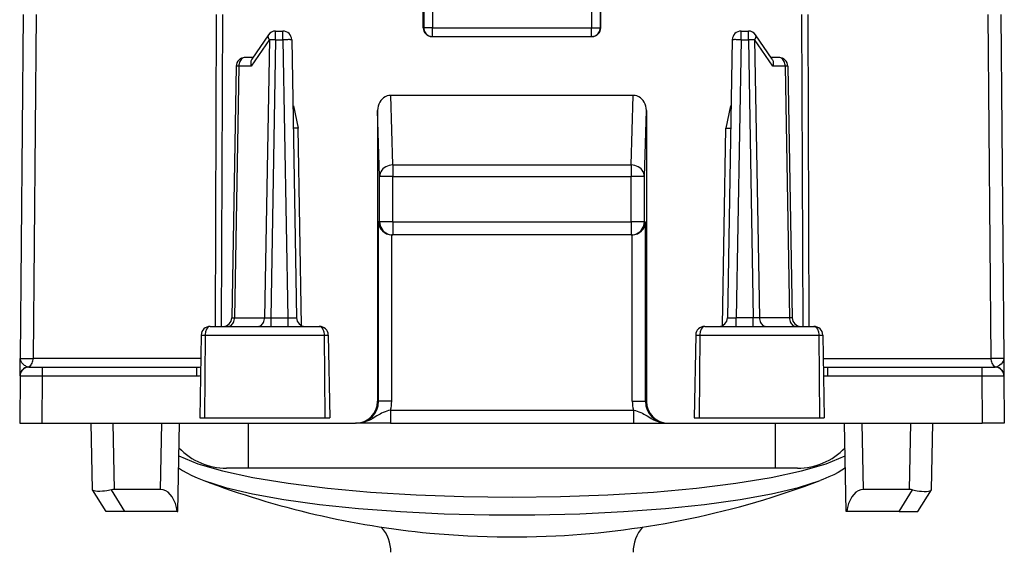
# Model space of a CAD drawing. Extents: x 0 to 420, y 0 to 297.
# Drawn here: x 161 to 184, y 44 to 57 of the extents above; entities that cross this region are included whole.
import ezdxf

# ---------------------------------------------------------------- set-up
doc = ezdxf.new("R2010")
doc.units = 0
doc.layers.get('0').update_dxf_attribs({"linetype": 'CONTINUOUS'})

msp = doc.modelspace()

# ---------------------------------------------------------------- linework, layer by layer
at = {"color": 7}
for p, q in [((170.516785, 56.374992), (170.516617, 57.449989)), ((170.529556, 57.449989), (170.529556, 56.374992)), ((170.729523, 57.449989), (170.729523, 56.374992)), ((174.336441, 57.449989), (174.336441, 56.374992)), ((174.536407, 57.449989), (174.536407, 56.374992)), ((174.549179, 56.374992), (174.549347, 57.449989)), ((161.438919, 56.674992), (161.370834, 48.873245)), ((161.731812, 56.674992), (161.663727, 48.873245)), ((165.818466, 56.674992), (165.792892, 49.599991)), ((165.959885, 56.674992), (165.934311, 49.599991)), ((179.106079, 56.674992), (179.131653, 49.599991)), ((179.247498, 56.674992), (179.273087, 49.597897)), ((183.334167, 56.674992), (183.402252, 48.873245)), ((183.627045, 56.674992), (183.695129, 48.873245)), ((170.516785, 56.374992), (170.529556, 56.374992)), ((170.729523, 56.374992), (170.529556, 56.374992)), ((170.729523, 56.374992), (174.336441, 56.374992)), ((170.729523, 56.174992), (170.729523, 56.374992)), ((174.336441, 56.374992), (174.536407, 56.374992)), ((174.336441, 56.174992), (174.336441, 56.374992)), ((174.549194, 56.374992), (174.536407, 56.374992)), ((167.025833, 56.104927), (166.614197, 55.504929)), ((167.002274, 56.213135), (166.625107, 55.663368)), ((167.025833, 56.104927), (166.915695, 49.795055)), ((167.167191, 56.103481), (167.057098, 49.796501)), ((167.167191, 56.103481), (167.167191, 56.299992)), ((167.167191, 56.299992), (167.332001, 56.299992)), ((167.167191, 56.103481), (167.332001, 56.103481)), ((167.332001, 56.103481), (167.332001, 56.299992)), ((167.332001, 56.103481), (167.442078, 49.796501)), ((167.531967, 56.103481), (167.642059, 49.796501)), ((170.716843, 56.174992), (170.729523, 56.174992)), ((170.729523, 56.174992), (174.336441, 56.174992)), ((174.349121, 56.174992), (174.336441, 56.174992)), ((177.533997, 56.103481), (177.42392, 49.796501)), ((177.733978, 56.103481), (177.623886, 49.796501)), ((177.733978, 56.103481), (177.733978, 56.299992)), ((177.733978, 56.299992), (177.898773, 56.299992)), ((177.733978, 56.103481), (177.898773, 56.103481)), ((177.898773, 56.103481), (177.898773, 56.299992)), ((177.898773, 56.103481), (178.008865, 49.796501)), ((178.451767, 55.504929), (178.040131, 56.104927)), ((178.040131, 56.104927), (178.150269, 49.795055)), ((178.440857, 55.663368), (178.063705, 56.213135)), ((166.650223, 55.699989), (166.473495, 55.699989)), ((178.592468, 55.699989), (178.415741, 55.699989)), ((166.273529, 55.503483), (166.17392, 49.796501)), ((166.332138, 55.504929), (166.232483, 49.795055)), ((166.614197, 55.504929), (166.332138, 55.504929)), ((178.733826, 55.504929), (178.451767, 55.504929)), ((178.733826, 55.504929), (178.833496, 49.795055)), ((178.792435, 55.503483), (178.892059, 49.796501)), ((169.827789, 53.261593), (169.78006, 54.840683)), ((175.285919, 54.840683), (169.78006, 54.840683)), ((175.238174, 53.261593), (175.285919, 54.840683)), ((167.570526, 54.599991), (167.558212, 54.599991)), ((167.570709, 54.599991), (167.679428, 54.100067)), ((177.495255, 54.599991), (177.386536, 54.100067)), ((177.495438, 54.599991), (177.507751, 54.599991)), ((169.482574, 54.49902), (169.481567, 47.89999)), ((169.527832, 53.001785), (169.482574, 54.49902)), ((175.538132, 53.001785), (175.583389, 54.49902)), ((175.583389, 54.49902), (175.584396, 47.89999)), ((167.679428, 54.100067), (167.56694, 54.10004)), ((167.75766, 49.618656), (167.679428, 54.100067)), ((177.308304, 49.618656), (177.386536, 54.100067)), ((177.386536, 54.100067), (177.499039, 54.10004)), ((169.827789, 53.261593), (169.827789, 53.001785)), ((169.827789, 53.261593), (175.238174, 53.261593)), ((175.238174, 53.261593), (175.238174, 53.001785)), ((169.527832, 51.974991), (169.527832, 53.001785)), ((169.827789, 53.001785), (169.527832, 53.001785)), ((169.827789, 51.974991), (169.827789, 53.001785)), ((169.827789, 53.001785), (175.238174, 53.001785)), ((175.238174, 51.974991), (175.238174, 53.001785)), ((175.538132, 53.001785), (175.238174, 53.001785)), ((175.538132, 51.974991), (175.538132, 53.001785)), ((169.527832, 51.974991), (169.501648, 51.974991)), ((169.501648, 47.89999), (169.501648, 51.974991)), ((169.827789, 51.974991), (169.527832, 51.974991)), ((169.827789, 51.974991), (169.827789, 51.674992)), ((169.827789, 51.974991), (175.238174, 51.974991)), ((175.238174, 51.974991), (175.238174, 51.674992)), ((175.538132, 51.974991), (175.238174, 51.974991)), ((175.538132, 51.974991), (175.564316, 51.974991)), ((175.564316, 47.89999), (175.564316, 51.974991)), ((169.801605, 47.89999), (169.801605, 51.675037)), ((169.806412, 51.674992), (169.801605, 51.675037)), ((175.259125, 51.674992), (169.806854, 51.674992)), ((175.259552, 51.674992), (175.264359, 51.675037)), ((175.264359, 47.89999), (175.264359, 51.675037)), ((166.174255, 49.796364), (166.232483, 49.795055)), ((166.232483, 49.795055), (166.915695, 49.795055)), ((166.915695, 49.795055), (167.057098, 49.796501)), ((167.057098, 49.796501), (167.057098, 49.599991)), ((167.057098, 49.796501), (167.442078, 49.796501)), ((167.442078, 49.796501), (167.442078, 49.599991)), ((177.623886, 49.599991), (177.623886, 49.796501)), ((178.008865, 49.796501), (177.623886, 49.796501)), ((178.008865, 49.599991), (178.008865, 49.796501)), ((178.150269, 49.795055), (178.008865, 49.796501)), ((178.833496, 49.795055), (178.150269, 49.795055)), ((178.891708, 49.796364), (178.833496, 49.795055)), ((165.478271, 49.403481), (165.44548, 47.52499)), ((165.478271, 49.403481), (165.570084, 49.403481)), ((165.570084, 49.403481), (165.555298, 47.52499)), ((165.570084, 49.403481), (168.272369, 49.403481)), ((165.682312, 49.599991), (168.158386, 49.599991)), ((168.272369, 49.403481), (168.287445, 47.52499)), ((168.272369, 49.403481), (168.362701, 49.403481)), ((168.362701, 49.403481), (168.395477, 47.52499)), ((176.703278, 49.403481), (176.670486, 47.52499)), ((176.703278, 49.403481), (176.793594, 49.403481)), ((176.793594, 49.403481), (176.778519, 47.52499)), ((176.793594, 49.403481), (179.49588, 49.403481)), ((176.907593, 49.599991), (179.383652, 49.599991)), ((179.49588, 49.403481), (179.587692, 49.403481)), ((179.49588, 49.403481), (179.510666, 47.52499)), ((179.587692, 49.403481), (179.620483, 47.52499)), ((161.367432, 48.481857), (161.370621, 48.847168)), ((161.370621, 48.847168), (161.370834, 48.873245)), ((161.371262, 48.873234), (161.663727, 48.873245)), ((165.469025, 48.873245), (161.663727, 48.873245)), ((179.596954, 48.873245), (183.402252, 48.873245)), ((183.694702, 48.873234), (183.402252, 48.873245)), ((183.695129, 48.873245), (183.698547, 48.481857)), ((161.567368, 48.674992), (161.544861, 48.677551)), ((161.56752, 48.674992), (161.867355, 48.674992)), ((161.867355, 48.674992), (161.867355, 48.476738)), ((161.867355, 48.674992), (165.369476, 48.674992)), ((165.369476, 48.674992), (165.369476, 48.476738)), ((179.696487, 48.674992), (179.696487, 48.476738)), ((179.696487, 48.674992), (183.198608, 48.674992)), ((183.198608, 48.674992), (183.198608, 48.476738)), ((183.198608, 48.674992), (183.498596, 48.674992)), ((183.521103, 48.677551), (183.498596, 48.674992)), ((161.367386, 48.476738), (161.357986, 47.39999)), ((161.367386, 48.477207), (161.367432, 48.481857)), ((161.36763, 48.476776), (161.867355, 48.476738)), ((161.867355, 48.476738), (161.857971, 47.39999)), ((161.867355, 48.476738), (165.369476, 48.476738)), ((179.696487, 48.476738), (183.198608, 48.476738)), ((183.198608, 48.476738), (183.698334, 48.476776)), ((183.198608, 48.476738), (183.208008, 47.39999)), ((183.698547, 48.481857), (183.698578, 48.477436)), ((183.698593, 48.476738), (183.707977, 47.39999)), ((169.501648, 47.89999), (169.481567, 47.89999)), ((169.801605, 47.89999), (169.501648, 47.89999)), ((175.264359, 47.89999), (175.564316, 47.89999)), ((175.564316, 47.89999), (175.584396, 47.89999)), ((169.776199, 47.699993), (175.289764, 47.699993)), ((169.776199, 47.699993), (169.776199, 47.39999)), ((175.289764, 47.699993), (175.289764, 47.39999)), ((161.358231, 47.39999), (161.857971, 47.39999)), ((161.857971, 47.39999), (168.981415, 47.39999)), ((163.009171, 45.899918), (162.982986, 47.39999)), ((163.509094, 45.899914), (163.48291, 47.39999)), ((164.556854, 45.899914), (164.583038, 47.39999)), ((164.948074, 45.39999), (164.982986, 47.39999)), ((165.44548, 47.52499), (165.555298, 47.52499)), ((165.555298, 47.52499), (168.287445, 47.52499)), ((166.552826, 46.381683), (166.552826, 47.399994)), ((168.287445, 47.52499), (168.395477, 47.52499)), ((169.001495, 47.39999), (168.981415, 47.39999)), ((169.023758, 47.39999), (169.001495, 47.39999)), ((169.776199, 47.39999), (169.023758, 47.39999)), ((169.776199, 47.39999), (175.289764, 47.39999)), ((175.289764, 47.39999), (176.042206, 47.39999)), ((176.042206, 47.39999), (176.064484, 47.39999)), ((176.064484, 47.39999), (176.084549, 47.39999)), ((176.084549, 47.39999), (183.208008, 47.39999)), ((176.670486, 47.52499), (176.778519, 47.52499)), ((176.778519, 47.52499), (179.510666, 47.52499)), ((178.513153, 46.381683), (178.513153, 47.399994)), ((179.510666, 47.52499), (179.620483, 47.52499)), ((180.117889, 45.39999), (180.082977, 47.39999)), ((180.509109, 45.899914), (180.482925, 47.39999)), ((181.55687, 45.899914), (181.583054, 47.39999)), ((182.056793, 45.899918), (182.082977, 47.39999)), ((183.707733, 47.39999), (183.208008, 47.39999)), ((166.552826, 46.381683), (166.054718, 46.381683)), ((178.513153, 46.381683), (166.552826, 46.381683)), ((179.011307, 46.381683), (178.513153, 46.381683)), ((163.014191, 45.891792), (163.009445, 45.89946)), ((163.317886, 45.39999), (163.014191, 45.891792)), ((163.743317, 45.39999), (163.439606, 45.891796)), ((164.556854, 45.899914), (163.509094, 45.899914)), ((181.55687, 45.899914), (180.509109, 45.899914)), ((181.322662, 45.39999), (181.626373, 45.891796)), ((181.748077, 45.39999), (182.051788, 45.891792)), ((182.051788, 45.891792), (182.056519, 45.89946)), ((163.743317, 45.39999), (163.318192, 45.39999)), ((164.935394, 45.39999), (163.743317, 45.39999)), ((164.935394, 45.39999), (164.948074, 45.39999)), ((180.130585, 45.39999), (180.117889, 45.39999)), ((181.322662, 45.39999), (180.130585, 45.39999)), ((181.322662, 45.39999), (181.747787, 45.39999))]:
    msp.add_line(p, q, dxfattribs=at)
for points in [[(170.529556, 56.374992), (170.531601, 56.346527), (170.537643, 56.318649), (170.547623, 56.291908), (170.561295, 56.266861), (170.578415, 56.244019), (170.598557, 56.223846), (170.621414, 56.206741), (170.646469, 56.193069), (170.673203, 56.18309), (170.701065, 56.177032), (170.729538, 56.174988)], [(174.336441, 56.174988), (174.364914, 56.177032), (174.392776, 56.18309), (174.41951, 56.193069), (174.444565, 56.206741), (174.467392, 56.223846), (174.487564, 56.244019), (174.504684, 56.266861), (174.518356, 56.291908), (174.528305, 56.318649), (174.534378, 56.346527), (174.536423, 56.374992)], [(167.002274, 56.213135), (166.997604, 56.204468), (166.994797, 56.194687), (166.99382, 56.183899), (166.994675, 56.172211), (166.997391, 56.159744), (167.001938, 56.146645), (167.008224, 56.133041), (167.01622, 56.119087), (167.025833, 56.104927)], [(167.167191, 56.103485), (167.149765, 56.103775), (167.132492, 56.104034), (167.115463, 56.104263), (167.098801, 56.104462), (167.082718, 56.10463), (167.067245, 56.104759), (167.052536, 56.104851), (167.038681, 56.104904), (167.025833, 56.104927)], [(167.531967, 56.103485), (167.529922, 56.103943), (167.523849, 56.104324), (167.513901, 56.104614), (167.500198, 56.104813), (167.483109, 56.104919), (167.462936, 56.104919), (167.440109, 56.104813), (167.415054, 56.104614), (167.388321, 56.104324), (167.360458, 56.103943), (167.332016, 56.103485)], [(177.733994, 56.103485), (177.705521, 56.103943), (177.677658, 56.104324), (177.650925, 56.104614), (177.6259, 56.104813), (177.603043, 56.104919), (177.58287, 56.104919), (177.565781, 56.104813), (177.552109, 56.104614), (177.54213, 56.104324), (177.536057, 56.103943), (177.534012, 56.103485)], [(178.040146, 56.104927), (178.027267, 56.104904), (178.013412, 56.104851), (177.998703, 56.104759), (177.983261, 56.10463), (177.967148, 56.104462), (177.950516, 56.104263), (177.933487, 56.104034), (177.916183, 56.103775), (177.898788, 56.103485)], [(178.040146, 56.104927), (178.049728, 56.119087), (178.057724, 56.133041), (178.064041, 56.146645), (178.068588, 56.159744), (178.071274, 56.172211), (178.072159, 56.183899), (178.071152, 56.194687), (178.068344, 56.204468), (178.063705, 56.213135)], [(166.473495, 55.699997), (166.45369, 55.698021), (166.43425, 55.692139), (166.415634, 55.682472), (166.398117, 55.669205), (166.382095, 55.652603), (166.367905, 55.632988), (166.355759, 55.610748), (166.345932, 55.586327), (166.338669, 55.560204), (166.33403, 55.53289), (166.332138, 55.504929)], [(166.625107, 55.663368), (166.617279, 55.649872), (166.611176, 55.634808), (166.606461, 55.616859), (166.60376, 55.597755), (166.603897, 55.55925), (166.607681, 55.532185), (166.614197, 55.504929)], [(178.440857, 55.663368), (178.448685, 55.649872), (178.454788, 55.634808), (178.459503, 55.616859), (178.462204, 55.597755), (178.462067, 55.55925), (178.458282, 55.532185), (178.451767, 55.504929)], [(178.73381, 55.504929), (178.731949, 55.53289), (178.72731, 55.560204), (178.720016, 55.586327), (178.71019, 55.610748), (178.698074, 55.632988), (178.683884, 55.652603), (178.667831, 55.669205), (178.650345, 55.682472), (178.631699, 55.692139), (178.612289, 55.698021), (178.592453, 55.699997)], [(166.332138, 55.504929), (166.320358, 55.504913), (166.309738, 55.504852), (166.300339, 55.504761), (166.292282, 55.504631), (166.285629, 55.504471), (166.28035, 55.504272), (166.276596, 55.504036), (166.274277, 55.503769), (166.273544, 55.503479)], [(178.792435, 55.503479), (178.791672, 55.503769), (178.789383, 55.504036), (178.785629, 55.504272), (178.78035, 55.504471), (178.773666, 55.504631), (178.76561, 55.504761), (178.756241, 55.504852), (178.745621, 55.504913), (178.73381, 55.504929)], [(169.780075, 54.840683), (169.737625, 54.837219), (169.696091, 54.826874), (169.656296, 54.809875), (169.619064, 54.78656), (169.585098, 54.757385), (169.555099, 54.722961), (169.529709, 54.68396), (169.509415, 54.641174), (169.494614, 54.595474), (169.485611, 54.547768), (169.48259, 54.499016)], [(175.58342, 54.499016), (175.580368, 54.547768), (175.571365, 54.595474), (175.556564, 54.641174), (175.53624, 54.68396), (175.510849, 54.722961), (175.480881, 54.757385), (175.446945, 54.78656), (175.409683, 54.809875), (175.369888, 54.826874), (175.328354, 54.837219), (175.285934, 54.840683)], [(169.827805, 53.261597), (169.785324, 53.258652), (169.743729, 53.250549), (169.703842, 53.237434), (169.666428, 53.219574), (169.632248, 53.197327), (169.602036, 53.17115), (169.57634, 53.141556), (169.55571, 53.109154), (169.540573, 53.074585), (169.531235, 53.038559), (169.527817, 53.001785)], [(175.538132, 53.001785), (175.534744, 53.038559), (175.525375, 53.074585), (175.510239, 53.109154), (175.489609, 53.141556), (175.463943, 53.17115), (175.433701, 53.197327), (175.399551, 53.219574), (175.362137, 53.237434), (175.32225, 53.250549), (175.280624, 53.258652), (175.238174, 53.261597)], [(169.527817, 51.974991), (169.530869, 51.932297), (169.539963, 51.890472), (169.554947, 51.850365), (169.575455, 51.812798), (169.60112, 51.778534), (169.631363, 51.74826), (169.665634, 51.72261), (169.703171, 51.702103), (169.743271, 51.687141), (169.78508, 51.67804), (169.827805, 51.674988)], [(175.238174, 51.674988), (175.280869, 51.67804), (175.322678, 51.687141), (175.362778, 51.702103), (175.400345, 51.72261), (175.434616, 51.74826), (175.464859, 51.778534), (175.490524, 51.812798), (175.511032, 51.850365), (175.525986, 51.890472), (175.53508, 51.932297), (175.538132, 51.974991)], [(166.09111, 49.599991), (166.110947, 49.601959), (166.130356, 49.607841), (166.149002, 49.617508), (166.166489, 49.630775), (166.182541, 49.647385), (166.196732, 49.666992), (166.208847, 49.68924), (166.218674, 49.713654), (166.225967, 49.739777), (166.230606, 49.76709), (166.232468, 49.795059)], [(166.774338, 49.599991), (166.794144, 49.601959), (166.813583, 49.607841), (166.832199, 49.617508), (166.849716, 49.630775), (166.865738, 49.647385), (166.879929, 49.666992), (166.892075, 49.68924), (166.901901, 49.713654), (166.909164, 49.739777), (166.913803, 49.76709), (166.915695, 49.795059)], [(178.150253, 49.795059), (178.152145, 49.76709), (178.156784, 49.739777), (178.164078, 49.713654), (178.173874, 49.68924), (178.18602, 49.666992), (178.200241, 49.647385), (178.216232, 49.630775), (178.233749, 49.617508), (178.252396, 49.607841), (178.271835, 49.601959), (178.291611, 49.599991)], [(178.833481, 49.795059), (178.835373, 49.76709), (178.840012, 49.739777), (178.847305, 49.713654), (178.857101, 49.68924), (178.869247, 49.666992), (178.883469, 49.647385), (178.89946, 49.630775), (178.916977, 49.617508), (178.935623, 49.607841), (178.955063, 49.601959), (178.974838, 49.599991)], [(165.682312, 49.599991), (165.661026, 49.596447), (165.640396, 49.585972), (165.621613, 49.569355), (165.599899, 49.538418), (165.577682, 49.479046), (165.569992, 49.414387), (165.570084, 49.403481)], [(168.158386, 49.599991), (168.179993, 49.596447), (168.200928, 49.585983), (168.220001, 49.569374), (168.242081, 49.538383), (168.264603, 49.479164), (168.272461, 49.41444), (168.272369, 49.403481)], [(176.907593, 49.599991), (176.885986, 49.596447), (176.865036, 49.585983), (176.845963, 49.569374), (176.823883, 49.538383), (176.801361, 49.479164), (176.793503, 49.41444), (176.793594, 49.403481)], [(179.383652, 49.599991), (179.404938, 49.596447), (179.425568, 49.585972), (179.444351, 49.569355), (179.466064, 49.538418), (179.488281, 49.479046), (179.495972, 49.414387), (179.49588, 49.403481)], [(161.544861, 48.677551), (161.524918, 48.683449), (161.505371, 48.691952), (161.486481, 48.702461), (161.46846, 48.714489), (161.435867, 48.741737), (161.40889, 48.771755), (161.38855, 48.803452), (161.380753, 48.820702), (161.375168, 48.838135), (161.371841, 48.855663), (161.370834, 48.873245)], [(161.544846, 48.677551), (161.564133, 48.683945), (161.582626, 48.694092), (161.599899, 48.707779), (161.615646, 48.724754), (161.629593, 48.744675), (161.641403, 48.767151), (161.650894, 48.791748), (161.657883, 48.817978), (161.662155, 48.845322), (161.663742, 48.873245)], [(183.402237, 48.873245), (183.403793, 48.845322), (183.408096, 48.817978), (183.415085, 48.791748), (183.424545, 48.767151), (183.436386, 48.744675), (183.450302, 48.724754), (183.466049, 48.707779), (183.483353, 48.694092), (183.501816, 48.683945), (183.521103, 48.677551)], [(183.695129, 48.873245), (183.694244, 48.856773), (183.691345, 48.840355), (183.679596, 48.80785), (183.660339, 48.776123), (183.634308, 48.745853), (183.602524, 48.718166), (183.58226, 48.704151), (183.560806, 48.692047), (183.541153, 48.683483), (183.521103, 48.677551)], [(169.776199, 47.699993), (169.733078, 47.689255), (169.690903, 47.676731), (169.650269, 47.662415), (169.611343, 47.646355), (169.574036, 47.628658), (169.537979, 47.609501), (169.467682, 47.567829), (169.404297, 47.528923), (169.371521, 47.509655), (169.32074, 47.482094), (169.280273, 47.462673), (169.238846, 47.4454), (169.202637, 47.432568), (169.165787, 47.4217), (169.111603, 47.409725), (169.056702, 47.402435), (169.001495, 47.39999)], [(175.289764, 47.699993), (175.332886, 47.689255), (175.375061, 47.676731), (175.415695, 47.662415), (175.45462, 47.646355), (175.491928, 47.628658), (175.527985, 47.609501), (175.598282, 47.567829), (175.661652, 47.528927), (175.694427, 47.509659), (175.745224, 47.482098), (175.785675, 47.462677), (175.827118, 47.445404), (175.863327, 47.432571), (175.900162, 47.421703), (175.954361, 47.409725), (176.009262, 47.402435), (176.064484, 47.39999)], [(164.970108, 46.659149), (165.39946, 46.483261), (165.96376, 46.319252), (166.652267, 46.170242), (167.452011, 46.03904), (168.347885, 45.928139), (169.322861, 45.83963), (170.358597, 45.775177), (171.43541, 45.736015), (172.533005, 45.722885), (173.6306, 45.736023), (174.707443, 45.775177), (175.743149, 45.83963), (176.718155, 45.928146), (177.613998, 46.039047), (178.413742, 46.17025), (179.10228, 46.31926), (179.66655, 46.483269), (180.095901, 46.659164)], [(164.965439, 46.389896), (165.053604, 46.332062), (165.154373, 46.274025), (165.266403, 46.217079), (165.385956, 46.162994), (165.539093, 46.101398)], [(180.100601, 46.389946), (180.018082, 46.335587), (179.93576, 46.287285), (179.834869, 46.234291), (179.72821, 46.184071), (179.586319, 46.124413), (179.526871, 46.101395)], [(165.539108, 46.101395), (166.031235, 45.943916), (166.640335, 45.799286), (167.355392, 45.670105), (168.163528, 45.558701), (169.050247, 45.467072), (169.999588, 45.396866), (170.994492, 45.34935), (172.017075, 45.325378), (173.048874, 45.325378), (174.071457, 45.34935), (175.06636, 45.396866), (176.015701, 45.467072), (176.90242, 45.558701), (177.710556, 45.670105), (178.425644, 45.799286), (179.034714, 45.943909), (179.526871, 46.101395)], [(163.439606, 45.891796), (163.335999, 45.870605), (163.285477, 45.862801), (163.236649, 45.857132), (163.175552, 45.853268), (163.120941, 45.854073), (163.074997, 45.859932), (163.047653, 45.867718), (163.02713, 45.878418), (163.014175, 45.891792)], [(164.93541, 45.399994), (164.918259, 45.492401), (164.893173, 45.579254), (164.860611, 45.658707), (164.821304, 45.729042), (164.776077, 45.788773), (164.725906, 45.836609), (164.67186, 45.871521), (164.615097, 45.892776), (164.55687, 45.899918)], [(180.509079, 45.899918), (180.450851, 45.892776), (180.394089, 45.871521), (180.340073, 45.836609), (180.289902, 45.788773), (180.244675, 45.729042), (180.205368, 45.658707), (180.172775, 45.579254), (180.14769, 45.492401), (180.130569, 45.399994)], [(181.626373, 45.891796), (181.729965, 45.870605), (181.780487, 45.862801), (181.829315, 45.857132), (181.890411, 45.853268), (181.945023, 45.854073), (181.990982, 45.859932), (182.018311, 45.867718), (182.038834, 45.878418), (182.051788, 45.891792)], [(171.532578, 44.847275), (171.75029, 44.837509), (171.971115, 44.830154), (172.194138, 44.825226), (172.418564, 44.822746), (172.643417, 44.822723), (172.867813, 44.825165), (173.090897, 44.830048), (173.311752, 44.837357), (173.529556, 44.847076)]]:
    msp.add_lwpolyline(points, dxfattribs=at)
for centre, radius, start, end in [((170.716827, 56.375046), 0.200048, 180.015062, 270.004007), ((174.349136, 56.375042), 0.200048, 269.996289, 359.985156), ((167.167191, 56.099991), 0.2, 90.000003, 145.54808), ((167.332001, 56.099991), 0.2, 1, 90.000003), ((177.733978, 56.099991), 0.2, 90.000003, 178.999997), ((177.898773, 56.099991), 0.2, 34.451925, 90.000003), ((166.473495, 55.499992), 0.2, 90.000003, 178.999997), ((178.592468, 55.499992), 0.2, 1, 90.000003), ((169.80809, 51.98148), 0.306583, 181.21275, 268.788233), ((175.257874, 51.98148), 0.306583, 271.211769, 358.787266), ((165.973938, 49.799992), 0.2, 269.999997, 359), ((167.559937, 53.539284), 3.744275, 268.196377, 271.250612), ((167.842026, 49.799992), 0.2, 181.000003, 269.999991), ((177.223938, 49.799992), 0.2, 270.000025, 358.999999), ((177.506027, 53.539288), 3.744279, 268.74939, 271.803618), ((179.092026, 49.799992), 0.2, 181.000003, 269.999997), ((165.679398, 49.398117), 0.201542, 89.169445, 178.472133), ((168.161499, 49.397999), 0.201641, 1.561201, 90.885482), ((176.904465, 49.397999), 0.201641, 89.114516, 178.438801), ((179.386566, 49.398117), 0.201542, 1.527866, 90.83056), ((161.566498, 48.479496), 0.199157, 96.233561, 179.320688), ((161.567368, 48.474991), 0.2, 90.000003, 179.499994), ((165.369949, 49.556446), 0.881451, 269.968825, 276.232429), ((179.696014, 49.556446), 0.88145, 263.767525, 270.031177), ((183.498596, 48.474991), 0.2, 0.499999, 90.000003), ((183.499466, 48.479496), 0.199157, 0.679307, 83.766458), ((165.369644, 49.270805), 0.794068, 269.988332, 276.663434), ((179.696335, 49.270821), 0.794085, 263.337558, 270.011609), ((168.981445, 47.900127), 0.500133, 269.996931, 359.98426), ((169.001587, 47.900089), 0.500084, 269.988919, 359.988911), ((169.001724, 47.899994), 0.799885, 345.520325, 359.999965), ((176.06424, 47.899994), 0.799885, 180.000022, 194.479668), ((176.064377, 47.900089), 0.500084, 180.011087, 270.011083), ((176.084518, 47.900127), 0.500133, 180.015745, 270.003071), ((166.054443, 47.881687), 1.500002, 223.880108, 269.999868), ((179.011536, 47.881687), 1.500001, 270.000032, 316.120686), ((172.53299, 64.576767), 19.754845, 249.265708, 264.580352), ((172.53299, 64.576767), 19.754845, 272.891599, 290.734252), ((163.509384, 45.596237), 0.303682, 90.055177, 103.284748), ((181.55658, 45.596237), 0.303682, 76.71525, 89.944821), ((168.928162, 44.479965), 0.854485, 359.576553, 41.483226), ((176.137726, 44.479954), 0.854401, 138.544759, 180.424464), ((172.53299, 64.576889), 19.754964, 264.580359, 267.097194)]:
    msp.add_arc(centre, radius, start, end, dxfattribs=at)

doc.saveas('drawing.dxf')
